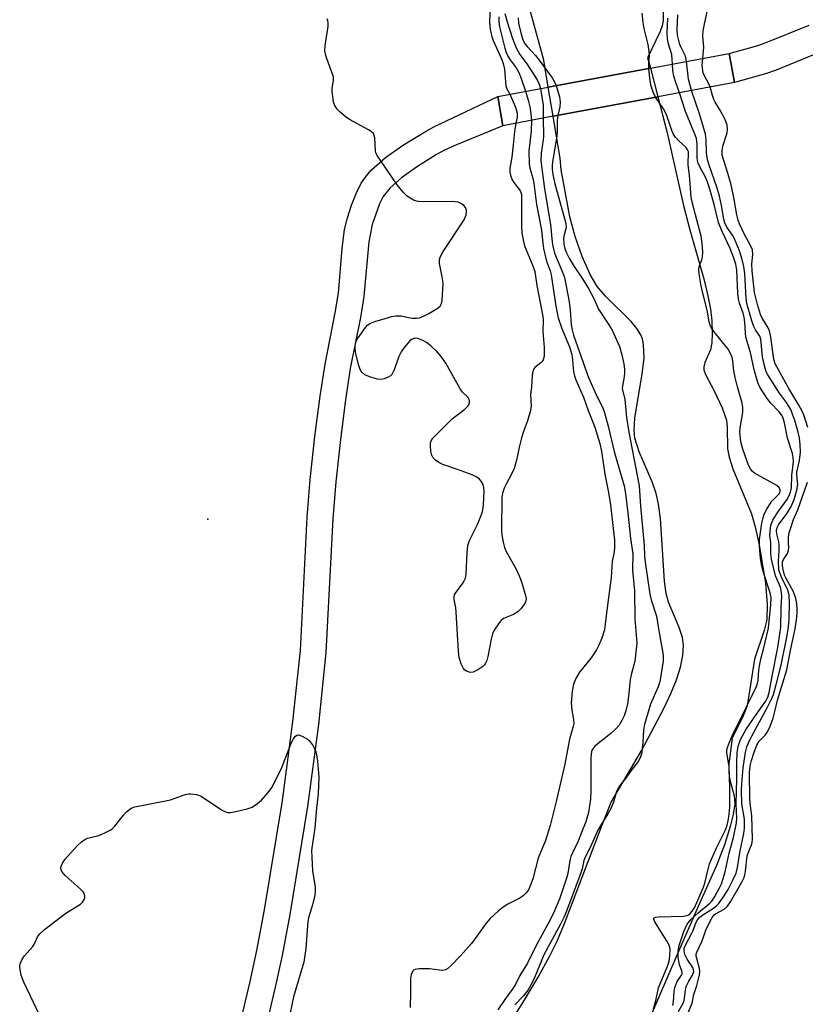
# Model space of a CAD drawing. Units: inches. Extents: x 1279759 to 1285759, y 465453 to 469454.
# Drawn here: x 1280146 to 1280359, y 466530 to 466797 of the extents above; entities that cross this region are included whole.
import ezdxf

# ---------------------------------------------------------------- set-up
doc = ezdxf.new("R2010")
doc.units = ezdxf.units.IN
doc.header["$MEASUREMENT"] = 0
for name, color, linetype in [('BRIDGE-Bridge', 2, 'Continuous'), ('ELEV-Spot Elevation', 7, 'Continuous'), ('HYDRO-Hidden Single Line Stream', 5, 'Continuous'), ('HYDRO-Hidden Water Body', 146, 'Continuous'), ('HYDRO-Stream Poly Centerlines', 142, 'Continuous'), ('HYDRO-Water Body', 4, 'Continuous'), ('TRANS-Non Street Sidewalk', 7, 'Continuous'), ('Undefined', 1, 'Continuous')]:
    doc.layers.add(name, color=color, linetype=linetype)

msp = doc.modelspace()

# ---------------------------------------------------------------- linework, layer by layer
at = {"layer": 'BRIDGE-Bridge'}
msp.add_lwpolyline([(1280290.92, 466771.03), (1280277.25, 466768.47), (1280275.88, 466776.42), (1280289.58, 466778.96), (1280317.3, 466784.08), (1280338.59, 466788.03), (1280340.04, 466780.22), (1280319.29, 466776.34)], close=True, dxfattribs=at)
at = {"layer": 'ELEV-Spot Elevation'}
msp.add_point((1280197.28, 466661.81, 152.53), dxfattribs=at)
at = {"layer": 'HYDRO-Hidden Single Line Stream'}
for p, q in [((1280317.3, 466784.08), (1280289.58, 466778.95)), ((1280317.3, 466784.08), (1280319.29, 466776.34)), ((1280290.92, 466771.03), (1280289.58, 466778.95)), ((1280319.29, 466776.34), (1280290.92, 466771.03))]:
    msp.add_line(p, q, dxfattribs=at)
at = {"layer": 'HYDRO-Hidden Water Body'}
msp.add_lwpolyline([(1280319.29, 466776.34), (1280290.92, 466771.03), (1280289.58, 466778.95), (1280317.3, 466784.09)], close=True, dxfattribs=at)
at = {"layer": 'HYDRO-Stream Poly Centerlines'}
msp.add_line((1280319.29, 466776.34), (1280321.7, 466766.95), dxfattribs=at)
for points in [[(1280289.58, 466778.95), (1280288.35, 466786.22), (1280284.42, 466800.7)], [(1280320.69, 466799.81), (1280320.74, 466796.93), (1280320.44, 466795.56), (1280319.87, 466793.99), (1280316.51, 466786.87), (1280317.3, 466784.08)], [(1280278.05, 466523.46), (1280282.49, 466530.46), (1280286.82, 466537.67), (1280290.04, 466543.42), (1280291.81, 466547.1), (1280293.8, 466551.81), (1280303.89, 466578.23), (1280306.62, 466585.14), (1280314.92, 466599.25), (1280320.93, 466610.47), (1280322.83, 466614.53), (1280324.34, 466618.31), (1280325.39, 466621.69), (1280326.05, 466624.91), (1280326.2, 466627.6), (1280325.92, 466629.76), (1280325.03, 466632.46), (1280322.19, 466639.31), (1280321.56, 466641.7), (1280321.05, 466645.05), (1280319.98, 466662.04), (1280319.49, 466665.92), (1280318.86, 466668.79), (1280317.7, 466671.96), (1280314.19, 466680.08), (1280313.04, 466683.74), (1280312.85, 466685.98), (1280313.05, 466689.17), (1280315.06, 466701.24), (1280315.53, 466705.46), (1280315.43, 466709.19), (1280315.12, 466710.67), (1280314.7, 466711.77), (1280313.62, 466713.51), (1280312.08, 466715.36), (1280305.07, 466722.29), (1280302.87, 466724.85), (1280300.92, 466728.18), (1280298.8, 466732.98), (1280296.88, 466738.4), (1280295.39, 466743.75), (1280293.07, 466756.54), (1280292.79, 466759.55), (1280290.92, 466771.03)], [(1280321.7, 466766.95), (1280326.22, 466746.87), (1280327.98, 466740.24), (1280331.75, 466726.97), (1280332.85, 466722.34), (1280333.54, 466718.72), (1280333.9, 466715.57), (1280334.04, 466712.19), (1280333.91, 466709.61), (1280333.54, 466707.76), (1280332.02, 466704.27), (1280331.71, 466703.11), (1280331.76, 466702.29), (1280332.16, 466701.03), (1280334.53, 466696.63), (1280336.72, 466692), (1280337.86, 466688.66), (1280338.06, 466686.75), (1280338.19, 466680.85), (1280338.62, 466678.6), (1280339.61, 466675.5), (1280344.67, 466663.25), (1280345.66, 466659.72), (1280346.74, 466654.9), (1280348.49, 466644.47), (1280348.94, 466638.66), (1280348.83, 466634.51), (1280348.13, 466631.65), (1280345.5, 466623.88), (1280343.51, 466611.26), (1280342.45, 466608.48), (1280339.47, 466602.47), (1280338.53, 466595.54), (1280338.48, 466593.25), (1280338.67, 466591.5), (1280340, 466586.85), (1280340.11, 466584.64), (1280339.73, 466581.8), (1280338.91, 466578.5), (1280337.34, 466573.56), (1280335.16, 466567.94), (1280330.53, 466557.62), (1280324.55, 466543.84), (1280316.91, 466526.24)]]:
    msp.add_lwpolyline(points, dxfattribs=at)
at = {"layer": 'HYDRO-Water Body'}
for points in [[(1280320.69, 466799.81), (1280320.74, 466796.93), (1280320.44, 466795.56), (1280319.87, 466793.99), (1280316.51, 466786.87), (1280317.3, 466784.09), (1280289.58, 466778.95), (1280288.35, 466786.22), (1280284.42, 466800.7)], [(1280278.05, 466523.46), (1280282.49, 466530.46), (1280286.82, 466537.67), (1280290.04, 466543.42), (1280291.81, 466547.1), (1280293.8, 466551.81), (1280303.89, 466578.23), (1280306.62, 466585.14), (1280314.92, 466599.25), (1280320.93, 466610.47), (1280322.83, 466614.53), (1280324.34, 466618.31), (1280325.39, 466621.69), (1280326.05, 466624.91), (1280326.2, 466627.6), (1280325.92, 466629.76), (1280325.03, 466632.46), (1280322.19, 466639.31), (1280321.56, 466641.7), (1280321.05, 466645.05), (1280319.98, 466662.04), (1280319.49, 466665.92), (1280318.86, 466668.79), (1280317.7, 466671.96), (1280314.19, 466680.08), (1280313.04, 466683.74), (1280312.85, 466685.98), (1280313.05, 466689.17), (1280315.06, 466701.24), (1280315.53, 466705.46), (1280315.43, 466709.19), (1280315.12, 466710.67), (1280314.7, 466711.77), (1280313.62, 466713.51), (1280312.08, 466715.36), (1280305.07, 466722.29), (1280302.87, 466724.85), (1280300.92, 466728.18), (1280298.8, 466732.98), (1280296.88, 466738.4), (1280295.39, 466743.75), (1280293.07, 466756.54), (1280292.79, 466759.55), (1280290.92, 466771.03), (1280319.29, 466776.34), (1280321.7, 466766.95), (1280326.22, 466746.87), (1280327.98, 466740.24), (1280331.75, 466726.97), (1280332.85, 466722.34), (1280333.54, 466718.72), (1280333.9, 466715.57), (1280334.04, 466712.19), (1280333.91, 466709.61), (1280333.54, 466707.76), (1280332.02, 466704.27), (1280331.71, 466703.11), (1280331.76, 466702.29), (1280332.16, 466701.03), (1280334.53, 466696.63), (1280336.72, 466692), (1280337.86, 466688.66), (1280338.06, 466686.75), (1280338.19, 466680.85), (1280338.62, 466678.6), (1280339.61, 466675.5), (1280344.67, 466663.25), (1280345.66, 466659.72), (1280346.74, 466654.9), (1280348.49, 466644.47), (1280348.94, 466638.66), (1280348.83, 466634.51), (1280348.13, 466631.65), (1280345.5, 466623.88), (1280343.51, 466611.26), (1280342.45, 466608.48), (1280339.47, 466602.47), (1280338.53, 466595.54), (1280338.48, 466593.25), (1280338.67, 466591.5), (1280340, 466586.85), (1280340.11, 466584.64), (1280339.73, 466581.8), (1280338.91, 466578.5), (1280337.34, 466573.56), (1280335.16, 466567.94), (1280330.53, 466557.62), (1280324.55, 466543.84), (1280316.91, 466526.24)]]:
    msp.add_lwpolyline(points, dxfattribs=at)
at = {"layer": 'TRANS-Non Street Sidewalk'}
msp.add_lwpolyline([(1280363.47, 466788.49), (1280351.38, 466783.53), (1280348.47, 466782.52), (1280340.04, 466780.22), (1280338.59, 466788.02), (1280346.12, 466790.11), (1280348.67, 466790.99), (1280360.3, 466795.77)], dxfattribs=at)
msp.add_polyline3d([(1280205.9, 466524.27, 0), (1280208.79, 466536.49, 0), (1280210.62, 466544.94, 0), (1280212.68, 466555.93, 0), (1280217.42, 466584.93, 0), (1280218.85, 466595.14, 0), (1280220.35, 466606.97, 0), (1280222.38, 466626.22, 0), (1280224.23, 466662.39, 0), (1280225.08, 466672.56, 0), (1280226.32, 466684.23, 0), (1280227.71, 466695.17, 0), (1280229.07, 466703.88, 0), (1280231.81, 466717.72, 0), (1280232.71, 466723.12, 0), (1280233.7, 466735.15, 0), (1280234.38, 466740.33, 0), (1280235.16, 466743.53, 0), (1280236.24, 466746.96, 0), (1280237.48, 466750.13, 0), (1280238.85, 466752.89, 0), (1280240.19, 466754.81, 0), (1280241.7, 466756.51, 0), (1280245.46, 466759.83, 0), (1280250.07, 466763.1, 0), (1280255.83, 466766.66, 0), (1280258.54, 466768.13, 0), (1280275.88, 466776.42, 0), (1280277.25, 466768.47, 0), (1280264.75, 466763.33, 0), (1280261.67, 466761.9, 0), (1280259.32, 466760.63, 0), (1280253.86, 466757.26, 0), (1280249.76, 466754.36, 0), (1280246.71, 466751.67, 0), (1280244.85, 466749.33, 0), (1280243.85, 466747.31, 0), (1280241.87, 466741.66, 0), (1280240.9, 466736.99, 0), (1280239.61, 466722.2, 0), (1280238.66, 466716.47, 0), (1280235.92, 466702.67, 0), (1280234.6, 466694.19, 0), (1280233.24, 466683.42, 0), (1280232.01, 466671.9, 0), (1280231.17, 466661.91, 0), (1280229.32, 466625.67, 0), (1280227.26, 466606.14, 0), (1280224.3, 466583.9, 0), (1280219.53, 466554.7, 0), (1280217.44, 466543.57, 0), (1280215.58, 466534.95, 0), (1280212.64, 466522.56, 0)], dxfattribs=at)
at = {"layer": 'Undefined'}
for points, elevation in [([(1280331.44, 466786.7), (1280331.79, 466789.79), (1280331.47, 466792.75), (1280331.59, 466794.16), (1280332, 466796.42), (1280334.44, 466807.84)], 154), ([(1280273.96, 466802.96), (1280273.69, 466796.74), (1280273.75, 466795.38), (1280273.94, 466794.09), (1280274.28, 466792.7), (1280274.64, 466791.61), (1280276.86, 466786.61), (1280277.35, 466785.36), (1280277.68, 466783.77), (1280278.12, 466779.25), (1280278.36, 466778.47), (1280279.15, 466777.03)], 154), ([(1280280.79, 466769.13), (1280280.4, 466766.91), (1280280.11, 466763.33), (1280279.71, 466759.95), (1280279.17, 466756.96), (1280279.17, 466755.89), (1280279.4, 466754.83), (1280279.79, 466753.81), (1280280.23, 466753.11), (1280281.76, 466751.12), (1280282.03, 466750.64), (1280282.28, 466749.84), (1280282.36, 466748.74), (1280282.29, 466741.45), (1280282.42, 466739.39), (1280282.87, 466737.05), (1280283.18, 466735.91), (1280285.44, 466730.53), (1280285.93, 466728.96), (1280286.46, 466725.16), (1280288.1, 466716.78), (1280288.18, 466715.81), (1280288.14, 466712.65), (1280288.5, 466708.37), (1280288.45, 466706.05), (1280288.22, 466704.98), (1280287.96, 466704.54), (1280287.61, 466704.16), (1280285.97, 466702.95), (1280285.68, 466702.57), (1280285.42, 466701.89), (1280285.25, 466700.83), (1280285.05, 466697.64), (1280284.8, 466695.59), (1280284.91, 466692.46), (1280284.75, 466691.32), (1280283.91, 466688.48), (1280282.86, 466685.55), (1280282.36, 466683.89), (1280281.78, 466681.66), (1280280.93, 466677.83), (1280280.3, 466675.56), (1280279.72, 466674.19), (1280278.13, 466671.31), (1280277.63, 466670.24), (1280277.19, 466668.87), (1280277.03, 466667.71), (1280276.88, 466658.86), (1280276.97, 466657.58), (1280277.38, 466655.55), (1280277.75, 466654.12), (1280278.18, 466653.04), (1280280.89, 466648.27), (1280281.73, 466646.45), (1280282.3, 466644.85), (1280283.44, 466641.15), (1280283.57, 466640.11), (1280283.4, 466639.33), (1280282.99, 466638.62), (1280282.13, 466637.49), (1280281.34, 466636.68), (1280280.18, 466635.99), (1280277.42, 466634.9), (1280276.78, 466634.39), (1280276.23, 466633.73), (1280274.93, 466631.75), (1280274.43, 466630.7), (1280274.09, 466629.27), (1280273.23, 466624.59), (1280272.91, 466623.49), (1280272.57, 466622.75), (1280272.28, 466622.3), (1280271.88, 466621.91), (1280270.46, 466620.95), (1280269.19, 466620.34), (1280268.43, 466620.26), (1280267.45, 466620.62), (1280267, 466620.92), (1280266.63, 466621.32), (1280265.97, 466622.62), (1280265.42, 466624.32), (1280265.23, 466626.08), (1280264.62, 466636.64), (1280264.5, 466637.8), (1280264.1, 466640.06), (1280264.08, 466640.82), (1280264.2, 466641.31), (1280264.43, 466641.78), (1280266.45, 466644.47), (1280266.83, 466645.14), (1280267.12, 466645.84), (1280267.31, 466646.94), (1280267.59, 466652.71), (1280267.8, 466654.72), (1280268.27, 466656.03), (1280270.39, 466660.35), (1280271.67, 466663.5), (1280271.85, 466664.34), (1280271.98, 466665.78), (1280272.19, 466669.28), (1280272.14, 466670.41), (1280271.92, 466671.18), (1280271.42, 466672.09), (1280270.93, 466672.7), (1280270.26, 466673.2), (1280268.92, 466673.81), (1280265.01, 466675.32), (1280260.97, 466676.64), (1280259.94, 466677.18), (1280258.98, 466677.86), (1280258.37, 466678.45), (1280257.99, 466679.17), (1280257.75, 466680.27), (1280257.62, 466681.7), (1280257.68, 466682.53), (1280257.84, 466683.04), (1280258.31, 466683.75), (1280258.89, 466684.41), (1280263.5, 466689.05), (1280266.98, 466691.65), (1280267.79, 466692.42), (1280268.07, 466692.85), (1280268.24, 466693.32), (1280268.26, 466693.77), (1280268.17, 466694.22), (1280267.82, 466694.86), (1280266.36, 466696.26), (1280265.67, 466697.16), (1280261.84, 466704.12), (1280260.56, 466705.94), (1280259.47, 466707.19), (1280257.71, 466708.79), (1280256.56, 466709.72), (1280255.54, 466710.27), (1280254.2, 466710.76), (1280253.43, 466710.87), (1280252.73, 466710.64), (1280252.1, 466710.12), (1280250.52, 466708.39), (1280249.69, 466707.21), (1280249.12, 466705.88), (1280247.84, 466702.3), (1280247.21, 466701.05), (1280246.84, 466700.68), (1280246.14, 466700.27), (1280245.1, 466699.87), (1280244.29, 466699.7), (1280243.17, 466699.79), (1280240.93, 466700.52), (1280239.87, 466700.99), (1280239.03, 466701.67), (1280238.59, 466702.35), (1280238.21, 466703.44), (1280237.43, 466706.61), (1280237.21, 466708.05), (1280237.27, 466708.89), (1280237.45, 466709.71), (1280237.63, 466710.24), (1280238.03, 466710.99), (1280240, 466713.79), (1280240.56, 466714.4), (1280241.26, 466714.86), (1280242.61, 466715.37), (1280245.98, 466716.43), (1280247.13, 466716.72), (1280248.3, 466716.91), (1280249.75, 466716.92), (1280251.68, 466716.49), (1280252.76, 466716.35), (1280253.85, 466716.32), (1280254.65, 466716.44), (1280255.97, 466716.93), (1280257.24, 466717.58), (1280259.47, 466718.9), (1280260.31, 466719.58), (1280260.66, 466720.28), (1280260.82, 466721.12), (1280261.08, 466725.58), (1280260.94, 466727.05), (1280260.11, 466731.15), (1280260.08, 466731.73), (1280260.22, 466732.58), (1280260.52, 466733.39), (1280261.12, 466734.42), (1280266.74, 466742.94), (1280267.31, 466744.28), (1280267.45, 466745.1), (1280267.41, 466745.6), (1280267.16, 466746.27), (1280266.7, 466746.85), (1280266.05, 466747.33), (1280265.13, 466747.73), (1280263.5, 466747.89), (1280255.87, 466747.88), (1280254.42, 466747.94), (1280253.86, 466748.05), (1280253.09, 466748.33), (1280252.12, 466748.86), (1280251.21, 466749.5), (1280250.22, 466750.5), (1280248.59, 466752.48), (1280243.21, 466760.36), (1280242.85, 466761.15), (1280242.73, 466761.7), (1280242.54, 466765.23), (1280242.43, 466765.78), (1280242.19, 466766.33), (1280241.61, 466766.89), (1280240.89, 466767.35), (1280235.74, 466770.2), (1280234.5, 466770.96), (1280233.19, 466772.11), (1280232.4, 466772.96), (1280231.88, 466773.65), (1280231.63, 466774.14), (1280231.4, 466774.94), (1280230.97, 466777.73), (1280231, 466778.59), (1280231.4, 466780.84), (1280231.33, 466781.65), (1280231.02, 466782.7), (1280229.37, 466787.19), (1280228.99, 466788.8), (1280229.07, 466790.21), (1280229.91, 466795.37), (1280229.95, 466796.23), (1280229.84, 466797.03), (1280229.63, 466797.45)], 154), ([(1280276.16, 466798.01), (1280276.17, 466796.63), (1280276.4, 466795.32), (1280277.78, 466789.53), (1280278.14, 466788.33), (1280278.62, 466787.32), (1280279.27, 466786.33), (1280280.89, 466784.16), (1280281.58, 466782.93), (1280282.23, 466781.3), (1280283.42, 466777.81)], 152), ([(1280277.84, 466798.9), (1280278.43, 466796.6), (1280279.9, 466792.09), (1280280.93, 466789.4), (1280281.9, 466787.76), (1280283.8, 466785.22), (1280286.58, 466780.95), (1280287.14, 466779.71), (1280287.43, 466778.56)], 150), ([(1280281.42, 466797.69), (1280281.55, 466796.24), (1280282.11, 466793.61), (1280282.71, 466791.76), (1280283.31, 466790.6), (1280283.87, 466789.92), (1280286.11, 466787.55), (1280286.88, 466786.59), (1280290.64, 466781.44), (1280291.35, 466780.22), (1280291.73, 466779.35)], 148), ([(1280316.81, 466784), (1280316.81, 466785.05), (1280317, 466787.53), (1280316.95, 466788.55), (1280316.62, 466790.45), (1280315.6, 466794.81), (1280315.33, 466796.49), (1280315.07, 466799)], 148), ([(1280323.24, 466785.18), (1280323.03, 466787.76), (1280322.07, 466790.97), (1280321.86, 466792.09), (1280321.81, 466793.56), (1280321.95, 466797.64)], 150), ([(1280327.06, 466785.89), (1280326.75, 466787.32), (1280325.57, 466789.67), (1280325.24, 466790.48), (1280324.61, 466793.04), (1280324.49, 466794.5), (1280324.66, 466798.53)], 152), ([(1280333.47, 466778.99), (1280333.09, 466779.82), (1280332, 466781.81), (1280331.6, 466782.85), (1280331.3, 466784.76), (1280331.44, 466786.7)], 154), ([(1280318.69, 466776.22), (1280318.02, 466777.58), (1280317.51, 466779.19), (1280317.23, 466780.62), (1280316.81, 466784)], 148), ([(1280325.12, 466777.43), (1280324.22, 466779.94), (1280323.66, 466781.89), (1280323.38, 466783.31), (1280323.24, 466785.18)], 150), ([(1280328.44, 466778.05), (1280327.58, 466781.13), (1280327.06, 466785.89)], 152), ([(1280287.43, 466778.56), (1280288.19, 466774.02), (1280288.2, 466770.52)], 150), ([(1280291.73, 466779.35), (1280292.61, 466776.3), (1280292.84, 466774.86), (1280292.69, 466773.57), (1280292.13, 466771.25)], 148), ([(1280359.95, 466686.71), (1280358.98, 466689.8), (1280358.33, 466691.29), (1280357.53, 466692.73), (1280354.79, 466697.2), (1280351.1, 466703.96), (1280350.78, 466704.87), (1280350.6, 466705.73), (1280349.91, 466711.18), (1280349.53, 466712.87), (1280349.07, 466713.89), (1280347.56, 466716.29), (1280347.15, 466717.33), (1280346.31, 466720.01), (1280345.47, 466723.3), (1280344.84, 466729.18), (1280344.78, 466730.91), (1280345.03, 466733.55), (1280344.93, 466734.81), (1280344.43, 466736.01), (1280342.77, 466738.98), (1280341.4, 466741.88), (1280341.01, 466742.91), (1280340.65, 466744.28), (1280339.87, 466749.04), (1280339.15, 466752.46), (1280338.2, 466755.86), (1280336.75, 466760.48), (1280336.69, 466761.58), (1280336.9, 466762.91), (1280338.06, 466766.57), (1280338.13, 466767.44), (1280338.03, 466768.61), (1280337.8, 466769.42), (1280337.22, 466770.7), (1280336.3, 466772.47), (1280334.86, 466774.83), (1280334.48, 466775.61), (1280334.08, 466776.68), (1280333.47, 466778.99)], 154), ([(1280279.15, 466777.03), (1280280.67, 466773.53), (1280281.18, 466771.9), (1280281.19, 466770.81), (1280280.79, 466769.13)], 154), ([(1280283.42, 466777.81), (1280284.17, 466775.41), (1280284.59, 466773.56), (1280284.89, 466771.65), (1280285.02, 466769.93)], 152), ([(1280318.08, 466529.11), (1280318.82, 466531.72), (1280319.45, 466534.82), (1280321.93, 466540.65), (1280322.33, 466542.03), (1280322.55, 466543.39), (1280322.6, 466545.33), (1280322.35, 466546.31), (1280321.66, 466547.6), (1280318.5, 466552.65), (1280318.2, 466553.31), (1280318.21, 466553.65), (1280318.32, 466553.76), (1280318.69, 466553.9), (1280319.46, 466553.99), (1280326.27, 466554.23), (1280327.1, 466554.41), (1280327.55, 466554.61), (1280328.01, 466554.93), (1280328.62, 466555.53), (1280329.26, 466556.48), (1280331.64, 466562.09), (1280332.02, 466563.19), (1280332.88, 466566.97), (1280333.32, 466568.44), (1280335.15, 466572.71), (1280337.63, 466577.64), (1280338.08, 466578.91), (1280338.43, 466580.54), (1280338.65, 466581.91), (1280338.79, 466583.74), (1280338.78, 466589.11), (1280338.58, 466594.76), (1280338, 466598.48), (1280337.98, 466599.01), (1280338.06, 466599.63), (1280338.51, 466600.91), (1280339.8, 466603.88), (1280342.09, 466608.34), (1280344.33, 466613.06), (1280345.82, 466615.99), (1280346.23, 466616.98), (1280346.49, 466618.22), (1280346.64, 466620.89), (1280346.9, 466622.55), (1280347.26, 466624.2), (1280347.93, 466626.55), (1280349.23, 466632.3), (1280349.94, 466638.72), (1280349.97, 466640.57), (1280349.7, 466641.86), (1280347.99, 466647.12), (1280347.48, 466649.11), (1280347.15, 466651.12), (1280346.9, 466653.29), (1280346.81, 466654.66), (1280346.85, 466656.34), (1280347.49, 466660.76), (1280347.8, 466662.2), (1280348.11, 466663.14), (1280348.94, 466664.68), (1280350.22, 466666.66), (1280350.77, 466667.34), (1280351.75, 466668.25), (1280352.23, 466668.81), (1280352.48, 466669.41), (1280352.48, 466669.82), (1280352.15, 466670.45), (1280351.55, 466670.95), (1280346.26, 466673.84), (1280345.52, 466674.31), (1280344.88, 466674.86), (1280344.38, 466675.48), (1280343.87, 466676.48), (1280342.3, 466680.84), (1280341.82, 466682.83), (1280341.58, 466684.57), (1280341.53, 466685.45), (1280341.63, 466686.58), (1280342.32, 466690.76), (1280342.35, 466692.15), (1280342.06, 466693.59), (1280340.84, 466697.67), (1280340.21, 466700.26), (1280339.88, 466702), (1280339.6, 466704.69), (1280339.41, 466705.68), (1280339.02, 466706.71), (1280338.32, 466707.93), (1280334.52, 466712.61), (1280333.85, 466713.59), (1280333.5, 466714.31), (1280333.17, 466715.31), (1280332.63, 466718.5), (1280331.39, 466723.45), (1280330.97, 466725.49), (1280330.47, 466728.42), (1280330.38, 466729.58), (1280330.58, 466730.61), (1280331.2, 466732.1), (1280331.41, 466732.88), (1280331.46, 466734.28), (1280331.33, 466736.56), (1280330.99, 466738.54), (1280328.65, 466747.43), (1280328.3, 466749.11), (1280327.87, 466755.04), (1280327.47, 466757.89), (1280327.48, 466758.88), (1280327.63, 466760.45), (1280327.55, 466761.41), (1280327.26, 466762.1), (1280326.93, 466762.54), (1280324.84, 466764.48), (1280324.12, 466765.29), (1280323.65, 466765.94), (1280323.07, 466767.22), (1280321.8, 466771.01), (1280321.35, 466772.08), (1280320.78, 466773.08), (1280318.69, 466776.22)], 148), ([(1280323.38, 466530.03), (1280323.56, 466531.03), (1280323.7, 466533.82), (1280323.89, 466534.91), (1280324.53, 466536.48), (1280325.67, 466538.25), (1280325.83, 466538.62), (1280325.87, 466539), (1280325.79, 466539.42), (1280325.19, 466541.02), (1280324.94, 466542.04), (1280324.81, 466543.14), (1280324.78, 466544.55), (1280324.88, 466545.39), (1280325.07, 466546.23), (1280326.3, 466550.08), (1280327.23, 466552), (1280328.29, 466553.37), (1280330.18, 466555.12), (1280333.41, 466557.73), (1280333.94, 466558.31), (1280334.73, 466559.56), (1280336, 466561.93), (1280336.5, 466563.01), (1280336.99, 466564.39), (1280337.53, 466566.26), (1280338.6, 466571.31), (1280339.75, 466575.55), (1280340.63, 466579.49), (1280340.68, 466580.71), (1280340.53, 466584.62), (1280340.72, 466591.43), (1280340.68, 466595.76), (1280340.81, 466598.55), (1280341.07, 466600.19), (1280341.4, 466601.3), (1280341.73, 466602.11), (1280343.12, 466604.72), (1280345.53, 466608.34), (1280348.43, 466612.4), (1280349.11, 466613.59), (1280349.49, 466614.88), (1280350.26, 466619.31), (1280351.8, 466627), (1280352.65, 466632.53), (1280352.68, 466637.9), (1280352.85, 466640.82), (1280352.83, 466641.98), (1280352.55, 466643.37), (1280351.18, 466646.42), (1280350.09, 466651.01), (1280349.93, 466652.39), (1280349.89, 466655.48), (1280349.65, 466657.41), (1280349.69, 466658.54), (1280349.95, 466660.21), (1280350.45, 466661.52), (1280351.79, 466663.72), (1280354.21, 466667.09), (1280354.79, 466668.1), (1280355.27, 466669.15), (1280355.52, 466670.34), (1280355.57, 466673.67), (1280356.01, 466677.5), (1280355.95, 466678.57), (1280355.75, 466679.63), (1280354.39, 466683.78), (1280353.61, 466687.96), (1280353.16, 466689.46), (1280352.82, 466690.09), (1280352.19, 466690.94), (1280349.9, 466693.24), (1280348.89, 466694.52), (1280346.92, 466697.61), (1280346.46, 466698.6), (1280346.08, 466699.73), (1280345.37, 466702.32), (1280344.42, 466706.99), (1280343.16, 466711.15), (1280343, 466712.23), (1280342.85, 466715.2), (1280342.67, 466716.57), (1280342.37, 466717.64), (1280341.41, 466720.37), (1280341.15, 466721.46), (1280340.97, 466723.1), (1280340.67, 466729.31), (1280340.44, 466730.91), (1280339.81, 466732.8), (1280338.87, 466735.2), (1280336.72, 466739.77), (1280335.68, 466742.22), (1280334.51, 466747.08), (1280333.35, 466751.29), (1280332.72, 466753.19), (1280332.17, 466754.51), (1280330.68, 466757.29), (1280330.23, 466758.31), (1280330.03, 466759.06), (1280329.95, 466759.81), (1280329.96, 466763.48), (1280329.78, 466765.02), (1280329.53, 466765.74), (1280326.78, 466772.29), (1280325.12, 466777.43)], 150), ([(1280324.92, 466528.39), (1280326.17, 466530.59), (1280326.44, 466531.34), (1280326.77, 466534.12), (1280327, 466535.12), (1280327.65, 466536.59), (1280328.66, 466538.23), (1280329, 466539.23), (1280328.99, 466539.67), (1280328.8, 466540.33), (1280327.22, 466542.58), (1280326.62, 466543.86), (1280326.38, 466544.91), (1280326.42, 466545.51), (1280326.59, 466546.03), (1280328.79, 466550.11), (1280329.7, 466552.59), (1280330.05, 466553.23), (1280330.57, 466553.83), (1280331.23, 466554.39), (1280334.41, 466556.4), (1280335.17, 466557), (1280335.72, 466557.6), (1280337.07, 466559.48), (1280338.3, 466561.44), (1280339.65, 466564), (1280340.49, 466565.88), (1280340.91, 466567.45), (1280341.61, 466571.9), (1280342.57, 466576.66), (1280342.75, 466578.06), (1280342.76, 466580.51), (1280342.07, 466584.69), (1280341.98, 466588.36), (1280342.04, 466590.06), (1280342.44, 466594.41), (1280343, 466598.67), (1280343.4, 466600.09), (1280344.06, 466601.61), (1280345.67, 466604.7), (1280349.12, 466611.01), (1280350.09, 466613), (1280350.59, 466614.26), (1280351.29, 466616.69), (1280352.68, 466622.21), (1280354.33, 466630.28), (1280354.71, 466632.61), (1280354.85, 466634.77), (1280354.94, 466639.06), (1280354.86, 466641.25), (1280354.53, 466642.59), (1280352.67, 466646.26), (1280352.12, 466648.13), (1280351.98, 466650.47), (1280352.19, 466653.34), (1280352.2, 466654.81), (1280352.1, 466655.64), (1280351.5, 466657.89), (1280351.48, 466658.71), (1280351.65, 466659.54), (1280352, 466660.26), (1280354.33, 466663.44), (1280355.39, 466665.24), (1280356.24, 466667.14), (1280356.98, 466669.68), (1280357.2, 466671.23), (1280356.97, 466673.85), (1280356.98, 466674.58), (1280357.65, 466677.69), (1280357.92, 466679.95), (1280357.87, 466681.94), (1280357.66, 466683.88), (1280357.21, 466685.76), (1280356.34, 466688.81), (1280355.82, 466690.32), (1280355.29, 466691.53), (1280354.13, 466693.46), (1280352.3, 466696), (1280349.1, 466700.91), (1280348.72, 466701.6), (1280348.44, 466702.35), (1280348.01, 466704.08), (1280347.68, 466705.84), (1280347.2, 466710.61), (1280346.89, 466711.41), (1280345.77, 466713.14), (1280345.25, 466714.2), (1280344.77, 466715.59), (1280343.38, 466720.25), (1280343.21, 466721.6), (1280342.85, 466728.38), (1280342.59, 466730.32), (1280342.17, 466732.19), (1280341.44, 466734.53), (1280340.08, 466737.8), (1280339.52, 466738.83), (1280337.99, 466740.93), (1280337.44, 466742.13), (1280337.19, 466743.17), (1280336.57, 466746.88), (1280335.98, 466749.4), (1280335.34, 466751.56), (1280333.09, 466758.02), (1280332.72, 466759.32), (1280332.5, 466760.99), (1280332.42, 466764.75), (1280332.18, 466766.15), (1280330.61, 466771.73), (1280328.44, 466778.05)], 152), ([(1280326.94, 466526.76), (1280328.56, 466530.62), (1280329.02, 466532.95), (1280329.89, 466535.44), (1280330.54, 466538.35), (1280330.63, 466539.23), (1280330.58, 466539.99), (1280329.63, 466543.36), (1280329.67, 466543.95), (1280329.82, 466544.47), (1280331.31, 466547.56), (1280332.42, 466550.67), (1280334.03, 466553.86), (1280334.55, 466554.55), (1280334.92, 466554.86), (1280337.24, 466556.11), (1280338.12, 466556.91), (1280338.94, 466558.14), (1280342.11, 466563.59), (1280342.58, 466564.52), (1280342.87, 466565.31), (1280343.07, 466566.45), (1280343.5, 466570.53), (1280343.81, 466571.57), (1280344.68, 466573.52), (1280344.85, 466574.21), (1280344.93, 466575.06), (1280344.77, 466581.4), (1280344.32, 466584.83), (1280344.24, 466585.99), (1280344.14, 466593.07), (1280344.3, 466594.99), (1280344.66, 466596.4), (1280345.37, 466598.67), (1280346.1, 466600.6), (1280346.79, 466601.69), (1280348.35, 466603.24), (1280348.86, 466603.89), (1280349.62, 466605.48), (1280350.5, 466607.9), (1280351.11, 466610.04), (1280351.7, 466612.79), (1280354.25, 466621), (1280355.33, 466626.67), (1280356.47, 466632.08), (1280356.84, 466634.58), (1280357, 466636.29), (1280357.02, 466637.46), (1280356.91, 466638.94), (1280356.65, 466640.31), (1280356.05, 466642.15), (1280354.08, 466645.7), (1280353.64, 466646.66), (1280353.2, 466648.55), (1280353.1, 466649.36), (1280353.11, 466650.16), (1280353.31, 466650.86), (1280354.39, 466652.56), (1280354.72, 466653.3), (1280354.81, 466654.05), (1280354.67, 466655.45), (1280354.68, 466656.63), (1280354.83, 466657.81), (1280355.21, 466659.21), (1280356.04, 466661.7), (1280357.24, 466664.34), (1280359.83, 466671.89)], 154)]:
    msp.add_lwpolyline(points, dxfattribs=dict(at, elevation=elevation))
for points in [[(1280288.2, 466770.52, 150), (1280288.26, 466765.68, 150), (1280288.18, 466764.61, 150), (1280287.64, 466761.07, 150), (1280287.61, 466758.91, 150), (1280288.59, 466751.39, 150), (1280290.21, 466741.72, 150), (1280290.62, 466736.88, 150), (1280290.78, 466735.79, 150), (1280291.3, 466733.93, 150), (1280293.46, 466728.81, 150), (1280293.94, 466727.36, 150), (1280295.25, 466720.69, 150), (1280295.53, 466718.44, 150), (1280295.8, 466714.52, 150), (1280296.04, 466713.12, 150), (1280296.38, 466711.73, 150), (1280299.54, 466702.74, 150), (1280300.52, 466700.23, 150), (1280302.64, 466695.32, 150), (1280304.27, 466692.2, 150), (1280304.71, 466691.05, 150), (1280305.86, 466687.04, 150), (1280307.49, 466679.78, 150), (1280310.13, 466670.82, 150), (1280310.53, 466668.74, 150), (1280311.16, 466663.58, 150), (1280311.86, 466656.55, 150), (1280312.46, 466652.39, 150), (1280312.42, 466647.99, 150), (1280312.95, 466642.44, 150), (1280313.06, 466634.81, 150), (1280313.57, 466628.29, 150), (1280313.44, 466626.55, 150), (1280313.01, 466623.37, 150), (1280312.11, 466620.02, 150), (1280311.77, 466618.37, 150), (1280311.46, 466614.59, 150), (1280311.06, 466611.8, 150), (1280310.58, 466609.86, 150), (1280310.16, 466608.5, 150), (1280309.55, 466607.22, 150), (1280308.79, 466606.02, 150), (1280307.82, 466604.94, 150), (1280306.56, 466603.73, 150), (1280302.19, 466600.25, 150), (1280301.64, 466599.61, 150), (1280301.43, 466599.17, 150), (1280301.18, 466598.19, 150), (1280301.1, 466597.04, 150), (1280301.13, 466588.19, 150), (1280301.05, 466585.94, 150), (1280300.45, 466582.28, 150), (1280299.8, 466579.78, 150), (1280298.6, 466576.9, 150), (1280297.72, 466574.5, 150), (1280296.11, 466571.42, 150), (1280295.67, 466570.4, 150), (1280295.41, 466569.26, 150), (1280294.9, 466565.81, 150), (1280294.65, 466564.77, 150), (1280292.72, 466559.09, 150), (1280291.31, 466555.67, 150), (1280290.05, 466553.04, 150), (1280286.2, 466546.09, 150), (1280283.94, 466541.5, 150), (1280281.89, 466538.14, 150), (1280280.67, 466535.7, 150), (1280279.83, 466534.3, 150), (1280277.79, 466531.62, 150), (1280275.94, 466528.78, 150)], [(1280292.13, 466771.25, 148), (1280291.95, 466769.96, 148), (1280291.99, 466766.78, 148), (1280291.94, 466765.75, 148), (1280290.71, 466758.57, 148), (1280290.61, 466757.68, 148), (1280290.61, 466756.81, 148), (1280290.8, 466755.28, 148), (1280291.35, 466752.69, 148), (1280294.02, 466743.34, 148), (1280294.36, 466741.93, 148), (1280294.39, 466740.87, 148), (1280293.89, 466738.93, 148), (1280293.75, 466737.88, 148), (1280293.82, 466736.47, 148), (1280294.07, 466735.14, 148), (1280294.5, 466733.98, 148), (1280295.22, 466732.53, 148), (1280296.59, 466730.3, 148), (1280298.7, 466727.23, 148), (1280300.4, 466724.57, 148), (1280302.03, 466721.43, 148), (1280303.22, 466718.72, 148), (1280305.97, 466714.53, 148), (1280306.86, 466713.02, 148), (1280308.85, 466708.61, 148), (1280309.52, 466706.4, 148), (1280310.06, 466703.96, 148), (1280310.27, 466702.4, 148), (1280310.27, 466701.29, 148), (1280310.09, 466699.88, 148), (1280309.67, 466697.96, 148), (1280309.65, 466697.17, 148), (1280310.35, 466694.31, 148), (1280310.77, 466689.36, 148), (1280311.38, 466685.41, 148), (1280314.22, 466670.88, 148), (1280314.6, 466665.37, 148), (1280315.59, 466654.66, 148), (1280315.67, 466651.84, 148), (1280315.84, 466650.17, 148), (1280317.14, 466641.47, 148), (1280317.5, 466639.96, 148), (1280318.9, 466635.53, 148), (1280319.42, 466632.07, 148), (1280320.76, 466624.92, 148), (1280320.74, 466623.46, 148), (1280319.93, 466618.31, 148), (1280319.72, 466617.47, 148), (1280319.33, 466616.4, 148), (1280317.32, 466611.65, 148), (1280315.65, 466606.17, 148), (1280315.4, 466604.71, 148), (1280315.23, 466601.26, 148), (1280315.06, 466599.53, 148), (1280314.84, 466598.12, 148), (1280314.53, 466597.09, 148), (1280313.97, 466596.15, 148), (1280312.36, 466594.07, 148), (1280310.51, 466591.5, 148), (1280308.92, 466589.52, 148), (1280308.33, 466588.54, 148), (1280308.01, 466587.74, 148), (1280307.27, 466585.13, 148), (1280306.54, 466583.39, 148), (1280305.75, 466581.92, 148), (1280303.14, 466577.73, 148), (1280300.96, 466572.82, 148), (1280299.48, 466570.03, 148), (1280299.25, 466569.33, 148), (1280298.76, 466567.06, 148), (1280298.41, 466565.95, 148), (1280294.52, 466555.6, 148), (1280293.8, 466553.86, 148), (1280292.92, 466552.07, 148), (1280288.49, 466543.87, 148), (1280285.97, 466537.73, 148), (1280284.88, 466535.5, 148), (1280284.09, 466534.24, 148), (1280282.83, 466532.6, 148), (1280280.51, 466530.14, 148)], [(1280285.02, 466769.93, 152), (1280284.98, 466767.12, 152), (1280284.29, 466761.62, 152), (1280284.39, 466758.12, 152), (1280284.57, 466756.97, 152), (1280285.39, 466754.23, 152), (1280285.69, 466752.91, 152), (1280286.37, 466747.13, 152), (1280287.78, 466740.14, 152), (1280288.09, 466736.66, 152), (1280288.3, 466735.22, 152), (1280289.13, 466731.79, 152), (1280290.07, 466729.1, 152), (1280290.36, 466728.02, 152), (1280291.64, 466719.52, 152), (1280292.27, 466716.4, 152), (1280293.23, 466713.5, 152), (1280295.3, 466708.58, 152), (1280295.95, 466706.45, 152), (1280296.18, 466705.03, 152), (1280296.44, 466701.76, 152), (1280296.65, 466700.69, 152), (1280297.05, 466699.63, 152), (1280299.16, 466694.92, 152), (1280300.4, 466691.3, 152), (1280302.21, 466686.79, 152), (1280303.6, 466682.37, 152), (1280304.03, 466680.2, 152), (1280304.88, 466674.02, 152), (1280305.89, 466669.09, 152), (1280306.43, 466665.68, 152), (1280307.51, 466656.12, 152), (1280307.57, 466654.1, 152), (1280307.44, 466652.93, 152), (1280306.94, 466650.31, 152), (1280306.66, 466646.05, 152), (1280305.37, 466636.41, 152), (1280304.86, 466631.79, 152), (1280304.09, 466629.61, 152), (1280303.27, 466627.7, 152), (1280302.62, 466626.4, 152), (1280301.23, 466624.27, 152), (1280298.07, 466620.32, 152), (1280297.09, 466618.6, 152), (1280296.45, 466617.07, 152), (1280296.07, 466615.23, 152), (1280295.82, 466612.05, 152), (1280296, 466610.09, 152), (1280296.46, 466607.51, 152), (1280296.47, 466606.42, 152), (1280296.26, 466605.37, 152), (1280295.32, 466602.18, 152), (1280294.1, 466595.4, 152), (1280291.75, 466585.31, 152), (1280290.1, 466578.77, 152), (1280288.87, 466574.76, 152), (1280286.82, 466569.92, 152), (1280285.39, 466564.33, 152), (1280284.67, 466562.4, 152), (1280284.19, 466561.38, 152), (1280283.58, 466560.51, 152), (1280282.83, 466559.78, 152), (1280281.84, 466559.13, 152), (1280278.66, 466557.45, 152), (1280277.38, 466556.69, 152), (1280276.01, 466555.58, 152), (1280273.84, 466553.61, 152), (1280272.75, 466552.34, 152), (1280269.79, 466548.17, 152), (1280268.75, 466546.83, 152), (1280265.67, 466543.33, 152), (1280263.38, 466540.94, 152), (1280262.37, 466540.05, 152), (1280261.7, 466539.67, 152), (1280260.94, 466539.53, 152), (1280260.13, 466539.58, 152), (1280257.35, 466539.96, 152), (1280254.63, 466539.94, 152), (1280253.52, 466539.78, 152), (1280253.07, 466539.56, 152), (1280252.89, 466539.39, 152), (1280252.42, 466538.44, 152), (1280252.21, 466537.32, 152), (1280252.23, 466533.57, 152), (1280252.13, 466529.49, 152)], [(1280151.85, 466527.06, 154), (1280147.41, 466536.31, 154), (1280146.74, 466538.23, 154), (1280146.31, 466540.18, 154), (1280146.31, 466540.73, 154), (1280146.42, 466541.25, 154), (1280147, 466542.52, 154), (1280147.65, 466543.44, 154), (1280149.88, 466546.02, 154), (1280150.29, 466546.72, 154), (1280151.17, 466548.62, 154), (1280151.74, 466549.44, 154), (1280153.04, 466550.58, 154), (1280158.84, 466555.01, 154), (1280162.81, 466557.46, 154), (1280163.37, 466558.02, 154), (1280163.86, 466558.86, 154), (1280163.98, 466559.31, 154), (1280163.97, 466559.76, 154), (1280163.75, 466560.4, 154), (1280163.47, 466560.83, 154), (1280162.72, 466561.6, 154), (1280158.67, 466565.27, 154), (1280157.75, 466566.3, 154), (1280157.54, 466566.75, 154), (1280157.49, 466567.2, 154), (1280157.56, 466567.67, 154), (1280157.81, 466568.37, 154), (1280158.58, 466569.54, 154), (1280160.04, 466571.32, 154), (1280162, 466573.41, 154), (1280163.04, 466574.37, 154), (1280163.99, 466574.99, 154), (1280164.72, 466575.32, 154), (1280167.44, 466575.97, 154), (1280168.25, 466576.24, 154), (1280169.78, 466576.97, 154), (1280171, 466577.66, 154), (1280171.44, 466577.99, 154), (1280172.07, 466578.6, 154), (1280174.48, 466581.63, 154), (1280175.25, 466582.46, 154), (1280176.51, 466583.45, 154), (1280177.53, 466583.87, 154), (1280187.17, 466585.79, 154), (1280188.21, 466586.09, 154), (1280191.19, 466587.17, 154), (1280192.03, 466587.36, 154), (1280192.59, 466587.39, 154), (1280194.27, 466587.18, 154), (1280195.33, 466586.82, 154), (1280201.17, 466582.98, 154), (1280201.92, 466582.57, 154), (1280202.68, 466582.3, 154), (1280203.49, 466582.29, 154), (1280204.89, 466582.55, 154), (1280207.99, 466583.3, 154), (1280209.33, 466583.79, 154), (1280210.79, 466584.72, 154), (1280211.89, 466585.64, 154), (1280213.54, 466587.6, 154), (1280214.71, 466589.22, 154), (1280217.4, 466594.52, 154), (1280219.82, 466600.82, 154), (1280220.46, 466602.15, 154), (1280221.08, 466603.03, 154), (1280221.43, 466603.28, 154), (1280221.84, 466603.34, 154), (1280222.83, 466603.04, 154), (1280224.3, 466602.18, 154), (1280224.74, 466601.8, 154), (1280225.32, 466601.12, 154), (1280225.83, 466600.39, 154), (1280226.25, 466599.59, 154), (1280226.57, 466598.76, 154), (1280226.78, 466597.95, 154), (1280227.01, 466596.25, 154), (1280227.35, 466591.93, 154), (1280227.23, 466587.36, 154), (1280226.72, 466583.47, 154), (1280226.28, 466578.15, 154), (1280225.43, 466571.97, 154), (1280225.47, 466570.25, 154), (1280225.7, 466566.54, 154), (1280226.36, 466562.06, 154), (1280226.4, 466560.99, 154), (1280226.31, 466559.91, 154), (1280225.7, 466557.33, 154), (1280224.62, 466553.77, 154), (1280224.39, 466552.76, 154), (1280223.91, 466545.48, 154), (1280223.29, 466541.71, 154), (1280220.51, 466532.31, 154), (1280219.17, 466525.8, 154)]]:
    msp.add_polyline3d(points, dxfattribs=at)

doc.saveas('drawing.dxf')
